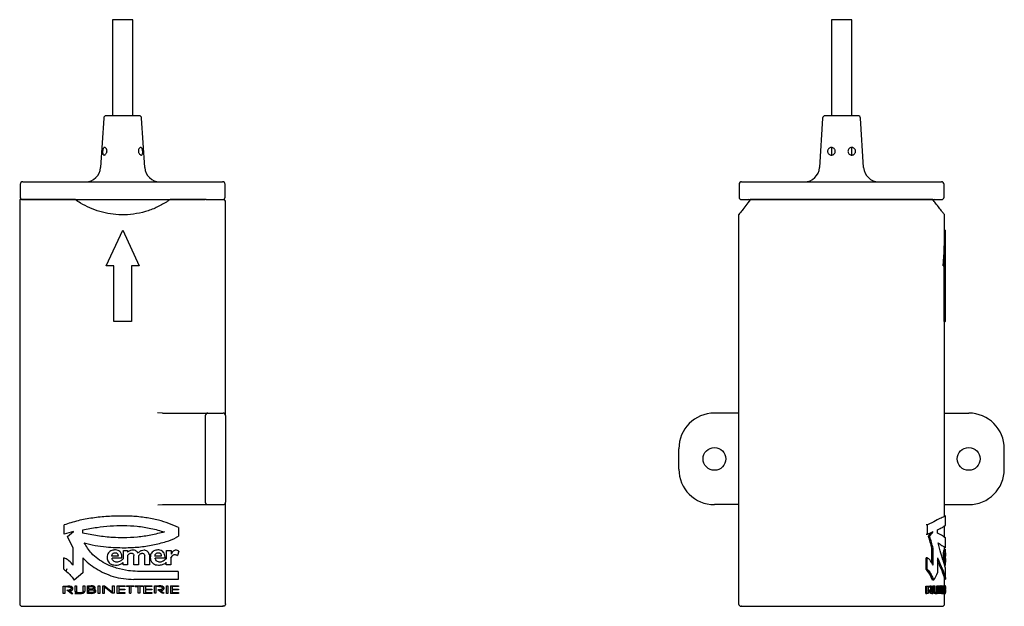
# Model space of a CAD drawing. Units: millimetres. Extents: x 104 to 200, y 7 to 204.
# Drawn here: x 138 to 177, y 7 to 30 of the extents above; entities that cross this region are included whole.
import ezdxf

# ---------------------------------------------------------------- set-up
doc = ezdxf.new("R2010")
doc.units = ezdxf.units.MM

msp = doc.modelspace()

# ---------------------------------------------------------------- linework, layer by layer
at = {"color": 7, "linetype": 'Continuous', "lineweight": 25}
for p, q in [((141.817, 30.257), (141.817, 26.481)), ((142.617, 30.257), (141.817, 30.257)), ((142.617, 26.481), (142.617, 30.257)), ((170.091, 30.257), (170.091, 26.481)), ((170.491, 30.257), (170.091, 30.257)), ((170.891, 30.257), (170.491, 30.257)), ((170.891, 26.481), (170.891, 30.257)), ((141.471, 26.387), (141.351, 24.444)), ((143.082, 24.444), (142.962, 26.387)), ((169.745, 26.387), (169.625, 24.444)), ((171.356, 24.444), (171.236, 26.387)), ((170.091, 25.231), (170.091, 24.931)), ((170.891, 24.931), (170.891, 25.231)), ((138.187, 23.781), (138.187, 23.281)), ((146.247, 23.281), (146.247, 23.781)), ((166.461, 23.781), (166.461, 23.281)), ((174.521, 23.281), (174.521, 23.781)), ((138.167, 23.181), (138.167, 7.281)), ((140.351, 23.181), (138.167, 23.181)), ((145.267, 23.181), (144.082, 23.181)), ((145.499, 23.181), (146.167, 23.181)), ((146.267, 14.681), (146.267, 23.081)), ((166.441, 22.586), (166.441, 14.981)), ((174.541, 21.981), (174.541, 22.584)), ((141.567, 20.581), (142.217, 21.981)), ((142.217, 21.981), (142.867, 20.581)), ((174.541, 21.981), (174.581, 21.981)), ((174.581, 18.381), (174.581, 21.981)), ((141.867, 20.581), (141.567, 20.581)), ((141.867, 18.381), (141.867, 20.581)), ((142.567, 20.581), (142.567, 18.381)), ((142.867, 20.581), (142.567, 20.581)), ((174.488, 20.581), (174.529, 20.581)), ((174.525, 18.381), (174.525, 20.581)), ((174.566, 20.581), (174.529, 20.581)), ((174.566, 18.381), (174.566, 20.581)), ((142.567, 18.381), (141.867, 18.381)), ((174.525, 18.381), (174.566, 18.381)), ((174.541, 14.981), (174.541, 18.381)), ((174.581, 18.381), (174.566, 18.381)), ((143.785, 14.781), (143.591, 14.791)), ((143.785, 14.781), (145.267, 14.781)), ((145.567, 14.781), (146.167, 14.781)), ((166.241, 14.781), (165.491, 14.781)), ((166.441, 14.981), (166.441, 10.981)), ((174.541, 10.981), (174.541, 14.981)), ((174.741, 14.781), (175.491, 14.781)), ((145.467, 13.381), (145.467, 12.581)), ((146.267, 13.381), (146.267, 12.581)), ((164.091, 12.581), (164.091, 13.381)), ((176.891, 12.581), (176.891, 13.381)), ((146.267, 7.281), (146.267, 11.281)), ((143.594, 11.172), (143.785, 11.181)), ((143.785, 11.181), (145.267, 11.181)), ((145.567, 11.181), (146.167, 11.181)), ((166.241, 11.181), (165.491, 11.181)), ((166.441, 10.981), (166.441, 7.281)), ((174.541, 10.733), (174.541, 10.981)), ((174.741, 11.181), (175.491, 11.181)), ((174.574, 10.735), (174.534, 10.735)), ((174.581, 10.361), (174.581, 10.733)), ((139.91, 10.019), (139.91, 10.383)), ((140.28, 10.125), (139.91, 10.019)), ((140.042, 9.933), (140.28, 10.125)), ((140.644, 10.065), (140.644, 10.184)), ((144.408, 10.284), (144.408, 9.946)), ((173.868, 10.383), (173.819, 10.383)), ((173.868, 10.019), (173.868, 10.383)), ((174.266, 10.065), (174.266, 10.184)), ((174.541, 9.875), (174.541, 10.362)), ((140.274, 9.463), (140.042, 9.933)), ((173.819, 10.019), (173.868, 10.019)), ((173.907, 9.933), (173.955, 9.933)), ((174.581, 9.486), (174.581, 9.874)), ((140.274, 8.802), (140.274, 9.463)), ((142.248, 9.06), (142.248, 9.381)), ((142.248, 9.381), (142.41, 9.381)), ((142.41, 9.381), (142.41, 9.311)), ((143.941, 9.061), (143.941, 9.378)), ((143.941, 9.378), (144.12, 9.377)), ((144.12, 9.377), (144.12, 9.232)), ((144.421, 9.348), (144.368, 9.179)), ((174.044, 8.879), (174.044, 9.463)), ((174.044, 9.463), (174.09, 9.463)), ((174.09, 8.802), (174.09, 9.463)), ((174.595, 9.397), (174.529, 9.397)), ((174.541, 9.397), (174.541, 9.485)), ((174.58, 9.483), (174.541, 9.483)), ((174.58, 9.12), (174.58, 9.381)), ((139.903, 8.644), (139.903, 9.087)), ((140.644, 9.093), (140.644, 8.504)), ((142.036, 9.159), (141.795, 9.159)), ((142.189, 9.07), (141.798, 9.07)), ((142.238, 8.818), (142.238, 8.911)), ((142.413, 9.182), (142.413, 8.818)), ((142.661, 8.818), (142.661, 9.179)), ((142.837, 9.166), (142.837, 8.818)), ((143.088, 8.818), (143.088, 9.176)), ((143.267, 9.222), (143.267, 8.818)), ((143.73, 9.16), (143.488, 9.159)), ((143.882, 9.071), (143.492, 9.07)), ((143.931, 8.818), (143.931, 8.912)), ((144.117, 9.07), (144.117, 8.818)), ((173.815, 8.644), (173.815, 9.087)), ((173.863, 9.087), (173.815, 9.087)), ((173.863, 8.644), (173.863, 9.087)), ((174.266, 9.093), (174.266, 8.504)), ((174.494, 9.093), (174.535, 9.093)), ((174.577, 9.159), (174.559, 9.159)), ((174.581, 9.07), (174.559, 9.07)), ((174.58, 9.06), (174.58, 9.07)), ((174.581, 8.893), (174.581, 9.033)), ((174.581, 8.818), (174.581, 8.911)), ((142.413, 8.818), (142.238, 8.818)), ((142.837, 8.818), (142.661, 8.818)), ((143.267, 8.818), (143.088, 8.818)), ((144.117, 8.818), (143.931, 8.818)), ((144.401, 8.557), (144.401, 8.24)), ((173.815, 8.644), (173.863, 8.644)), ((174.581, 8.276), (174.581, 8.631)), ((140.644, 8.504), (140.313, 8.207)), ((144.401, 8.24), (142.661, 8.24)), ((174.111, 8.207), (174.065, 8.207)), ((174.541, 7.991), (174.541, 8.285)), ((174.556, 8.24), (174.541, 8.24)), ((139.881, 7.681), (139.881, 7.978)), ((139.881, 7.978), (140.064, 7.978)), ((140.061, 7.947), (139.944, 7.946)), ((139.944, 7.946), (139.944, 7.681)), ((140.02, 7.822), (140.1, 7.822)), ((140.188, 7.681), (140.02, 7.822)), ((140.125, 7.795), (140.263, 7.681)), ((140.344, 7.99), (140.404, 7.99)), ((140.344, 7.767), (140.344, 7.99)), ((140.404, 7.99), (140.404, 7.777)), ((140.668, 7.789), (140.668, 7.99)), ((140.668, 7.99), (140.728, 7.99)), ((140.728, 7.99), (140.728, 7.779)), ((140.828, 7.991), (140.98, 7.991)), ((140.828, 7.691), (140.828, 7.991)), ((140.886, 7.959), (140.991, 7.959)), ((140.886, 7.859), (140.886, 7.959)), ((140.994, 7.859), (140.886, 7.859)), ((140.886, 7.829), (141.01, 7.829)), ((140.886, 7.725), (140.886, 7.829)), ((141.259, 7.691), (141.259, 7.99)), ((141.259, 7.99), (141.312, 7.99)), ((141.312, 7.99), (141.312, 7.691)), ((141.43, 7.691), (141.43, 7.991)), ((141.43, 7.991), (141.5, 7.991)), ((141.801, 7.692), (141.489, 7.947)), ((141.489, 7.947), (141.489, 7.691)), ((141.5, 7.991), (141.818, 7.732)), ((141.818, 7.732), (141.818, 7.989)), ((141.818, 7.989), (141.878, 7.989)), ((141.878, 7.989), (141.878, 7.692)), ((141.997, 7.691), (141.997, 7.991)), ((141.997, 7.991), (142.308, 7.991)), ((142.307, 7.824), (142.06, 7.824)), ((142.06, 7.824), (142.06, 7.723)), ((142.308, 7.958), (142.061, 7.958)), ((142.061, 7.958), (142.061, 7.857)), ((142.061, 7.857), (142.307, 7.857)), ((142.307, 7.857), (142.307, 7.824)), ((142.308, 7.991), (142.308, 7.958)), ((142.363, 7.958), (142.363, 7.991)), ((142.363, 7.991), (142.662, 7.991)), ((142.483, 7.958), (142.363, 7.958)), ((142.483, 7.692), (142.483, 7.958)), ((142.662, 7.958), (142.544, 7.958)), ((142.544, 7.958), (142.544, 7.692)), ((142.662, 7.991), (142.662, 7.958)), ((142.708, 7.991), (143.007, 7.991)), ((142.708, 7.991), (142.708, 7.958)), ((142.708, 7.958), (142.828, 7.958)), ((142.828, 7.692), (142.828, 7.958)), ((143.007, 7.958), (142.889, 7.958)), ((142.889, 7.958), (142.889, 7.692)), ((143.007, 7.991), (143.007, 7.958)), ((143.053, 7.691), (143.053, 7.991)), ((143.053, 7.991), (143.364, 7.991)), ((143.364, 7.824), (143.116, 7.824)), ((143.116, 7.824), (143.116, 7.723)), ((143.364, 7.958), (143.117, 7.958)), ((143.117, 7.958), (143.117, 7.857)), ((143.117, 7.857), (143.364, 7.857)), ((143.364, 7.991), (143.364, 7.958)), ((143.364, 7.857), (143.364, 7.824)), ((143.464, 7.989), (143.645, 7.989)), ((143.464, 7.693), (143.464, 7.989)), ((143.644, 7.958), (143.527, 7.957)), ((143.527, 7.957), (143.527, 7.693)), ((143.771, 7.694), (143.603, 7.834)), ((143.708, 7.808), (143.843, 7.694)), ((143.939, 7.691), (143.939, 7.99)), ((143.939, 7.99), (143.991, 7.99)), ((143.991, 7.99), (143.991, 7.691)), ((144.096, 7.991), (144.096, 7.691)), ((144.096, 7.991), (144.407, 7.991)), ((144.407, 7.824), (144.159, 7.824)), ((144.159, 7.824), (144.159, 7.723)), ((144.407, 7.958), (144.16, 7.958)), ((144.16, 7.958), (144.16, 7.857)), ((144.16, 7.857), (144.407, 7.857)), ((144.407, 7.991), (144.407, 7.958)), ((144.407, 7.857), (144.407, 7.824)), ((173.799, 7.681), (173.799, 7.978)), ((173.799, 7.978), (173.848, 7.978)), ((173.848, 7.681), (173.848, 7.978)), ((173.848, 7.978), (173.968, 7.978)), ((173.891, 7.946), (173.891, 7.681)), ((173.996, 7.681), (173.893, 7.822)), ((173.893, 7.822), (173.941, 7.822)), ((173.941, 7.822), (173.99, 7.822)), ((174.006, 7.795), (174.012, 7.795)), ((174.082, 7.906), (174.082, 7.99)), ((174.082, 7.99), (174.127, 7.99)), ((174.082, 7.767), (174.082, 7.859)), ((174.082, 7.767), (174.127, 7.767)), ((174.127, 7.99), (174.157, 7.99)), ((174.127, 7.767), (174.127, 7.99)), ((174.157, 7.99), (174.157, 7.777)), ((174.233, 7.789), (174.233, 7.99)), ((174.233, 7.99), (174.276, 7.99)), ((174.233, 7.789), (174.276, 7.789)), ((174.276, 7.789), (174.276, 7.99)), ((174.276, 7.99), (174.3, 7.99)), ((174.295, 7.99), (174.295, 7.991)), ((174.295, 7.991), (174.338, 7.991)), ((174.3, 7.99), (174.3, 7.779)), ((174.338, 7.691), (174.338, 7.991)), ((174.338, 7.991), (174.389, 7.991)), ((174.358, 7.959), (174.393, 7.959)), ((174.358, 7.859), (174.358, 7.959)), ((174.394, 7.859), (174.358, 7.859)), ((174.358, 7.829), (174.399, 7.829)), ((174.358, 7.725), (174.358, 7.829)), ((174.426, 7.99), (174.467, 7.99)), ((174.463, 7.99), (174.463, 7.991)), ((174.463, 7.991), (174.504, 7.991)), ((174.467, 7.691), (174.467, 7.99)), ((174.467, 7.99), (174.479, 7.99)), ((174.479, 7.99), (174.479, 7.691)), ((174.504, 7.691), (174.504, 7.991)), ((174.504, 7.991), (174.517, 7.991)), ((174.515, 7.947), (174.515, 7.691)), ((174.521, 7.975), (174.521, 7.989)), ((174.521, 7.989), (174.561, 7.989)), ((174.535, 7.989), (174.535, 7.991)), ((174.575, 7.991), (174.535, 7.991)), ((174.561, 7.732), (174.561, 7.989)), ((174.561, 7.989), (174.567, 7.989)), ((174.567, 7.989), (174.567, 7.692)), ((174.575, 7.691), (174.575, 7.991)), ((174.575, 7.991), (174.581, 7.991)), ((174.581, 7.958), (174.578, 7.958)), ((174.578, 7.958), (174.578, 7.857)), ((174.578, 7.857), (174.581, 7.857)), ((174.581, 7.824), (174.578, 7.824)), ((174.578, 7.824), (174.578, 7.723)), ((174.581, 7.958), (174.581, 7.991)), ((174.581, 7.824), (174.581, 7.857)), ((139.944, 7.681), (139.881, 7.681)), ((140.188, 7.681), (140.263, 7.681)), ((140.333, 7.681), (140.536, 7.681)), ((140.998, 7.691), (140.828, 7.691)), ((141.013, 7.725), (140.886, 7.725)), ((141.312, 7.691), (141.259, 7.691)), ((141.489, 7.691), (141.43, 7.691)), ((141.878, 7.692), (141.801, 7.692)), ((142.308, 7.691), (141.997, 7.691)), ((142.06, 7.723), (142.308, 7.723)), ((142.308, 7.723), (142.308, 7.691)), ((142.483, 7.692), (142.544, 7.692)), ((142.889, 7.692), (142.828, 7.692)), ((143.364, 7.691), (143.053, 7.691)), ((143.116, 7.723), (143.364, 7.723)), ((143.364, 7.723), (143.364, 7.691)), ((143.527, 7.693), (143.464, 7.693)), ((143.843, 7.694), (143.771, 7.694)), ((143.991, 7.691), (143.939, 7.691)), ((144.407, 7.691), (144.096, 7.691)), ((144.159, 7.723), (144.407, 7.723)), ((144.407, 7.723), (144.407, 7.691)), ((173.799, 7.681), (173.848, 7.681)), ((173.891, 7.681), (173.848, 7.681)), ((174.042, 7.681), (173.996, 7.681)), ((174.042, 7.681), (174.084, 7.681)), ((174.167, 7.681), (174.211, 7.681)), ((174.338, 7.691), (174.295, 7.691)), ((174.395, 7.691), (174.338, 7.691)), ((174.4, 7.725), (174.358, 7.725)), ((174.426, 7.691), (174.467, 7.691)), ((174.463, 7.691), (174.463, 7.691)), ((174.463, 7.691), (174.504, 7.691)), ((174.479, 7.691), (174.467, 7.691)), ((174.515, 7.691), (174.504, 7.691)), ((174.519, 7.692), (174.559, 7.692)), ((174.535, 7.691), (174.535, 7.692)), ((174.535, 7.691), (174.575, 7.691)), ((174.541, 7.281), (174.541, 7.691)), ((174.567, 7.692), (174.559, 7.692)), ((174.581, 7.691), (174.575, 7.691)), ((174.578, 7.723), (174.581, 7.723)), ((174.581, 7.691), (174.581, 7.723)), ((145.499, 7.181), (146.167, 7.181)), ((146.167, 7.181), (146.167, 7.208))]:
    msp.add_line(p, q, dxfattribs=at)
at = {"color": 7, "linetype": 'Continuous', "lineweight": 25, "flags": 128}
for points in [[(174.085, 23.181), (173.798, 23.181), (173.449, 23.181), (173.045, 23.181), (172.594, 23.181), (172.103, 23.181), (171.583, 23.181), (171.042, 23.181), (170.491, 23.181), (169.939, 23.181), (169.399, 23.181), (168.878, 23.181), (168.387, 23.181), (167.936, 23.181), (167.532, 23.181), (167.183, 23.181), (166.896, 23.181)], [(146.267, 7.281), (146.265, 7.262), (146.261, 7.247)]]:
    msp.add_lwpolyline(points, dxfattribs=at)
at = {"color": 7, "linetype": 'Continuous', "lineweight": 25}
for centre in [(165.491, 12.981), (175.491, 12.981)]:
    msp.add_circle(centre, 0.45, dxfattribs=at)
for centre, radius, start, end in [((141.571, 26.381), 0.1, 90, 176.4785), ((142.863, 26.381), 0.1, 3.5215, 90), ((169.845, 26.381), 0.1, 90, 176.4785), ((171.137, 26.381), 0.1, 3.5215, 90), ((140.752, 24.481), 0.6, 270, 356.4785), ((143.681, 24.481), 0.6, 183.5215, 270), ((169.026, 24.481), 0.6, 270, 356.4785), ((171.955, 24.481), 0.6, 183.5215, 270), ((138.287, 23.781), 0.1, 90, 180), ((146.147, 23.781), 0.1, 0, 90), ((166.561, 23.781), 0.1, 90, 180), ((174.421, 23.781), 0.1, 0, 90), ((138.287, 23.281), 0.1, 180, 270), ((146.147, 23.281), 0.1, 270, 0), ((166.561, 23.281), 0.1, 180, 270), ((174.421, 23.281), 0.1, 270, 0), ((146.167, 23.081), 0.1, 0, 90), ((166.841, 23.131), 0.05, 0, 90), ((174.141, 23.131), 0.05, 90, 180), ((145.567, 14.681), 0.1, 90, 180), ((146.167, 14.681), 0.1, 0, 90), ((165.491, 13.381), 1.4, 90, 180), ((175.491, 13.381), 1.4, 360, 90), ((165.491, 12.581), 1.4, 180, 270), ((175.491, 12.581), 1.4, 270, 0), ((145.567, 11.281), 0.1, 180, 270), ((146.167, 11.281), 0.1, 270, 0), ((138.267, 7.281), 0.1, 180, 270), ((166.541, 7.281), 0.1, 180, 270), ((174.441, 7.281), 0.1, 270, 0)]:
    msp.add_arc(centre, radius, start, end, dxfattribs=at)
for centre, major_axis, ratio, start_param, end_param in [((170.491, 21.981), (0, 8.723), 0.464286, 4.551198, 4.712389), ((170.491, 21.981), (0, 8.809), 0.464286, 4.552788, 4.712389), ((170.491, 10.678), (4.09, 0), 0.28556, 5.683922, 5.789985), ((170.491, 11.684), (4.05, 0), 0.805206, 5.716382, 5.772181), ((170.491, 11.684), (4.09, 0), 0.805206, 5.722594, 5.789985), ((170.491, 5.522), (0, 8.215), 0.492973, 5.21279, 5.279193), ((170.491, 5.522), (0, 8.297), 0.492973, 5.20745, 5.27298), ((170.491, 9.916), (4.09, 0), 0.897823, 5.799123, 5.888521), ((170.491, 7.958), (4.09, 0), 0.005155, 5.694131, 5.727983), ((170.491, 5.977), (4.09, 0), 0.840286, 0.518947, 0.566868), ((170.491, 6.065), (4.09, 0), 0.827286, 0.497981, 0.536749), ((170.491, 7.35), (4.09, 0), 0.819854, 0.101912, 0.178899), ((170.491, 7.406), (4.09, 0), 0.816751, 0.097686, 0.176092), ((170.491, 7.35), (4.05, 0), 0.819854, 0.102922, 0.11178)]:
    msp.add_ellipse(centre, major_axis=major_axis, ratio=ratio, start_param=start_param, end_param=end_param, dxfattribs=at)
for points, knots in [([(142.217, 26.481), (142.135, 26.481), (142.01, 26.481), (141.859, 26.481), (141.757, 26.481), (141.673, 26.481), (141.593, 26.481), (141.579, 26.481), (141.571, 26.481)], [0, 0, 0, 0, 0.239443, 0.369774, 0.5, 0.630332, 0.760557, 1, 1, 1, 1]), ([(142.863, 26.481), (142.854, 26.481), (142.841, 26.481), (142.76, 26.481), (142.677, 26.481), (142.574, 26.481), (142.423, 26.481), (142.298, 26.481), (142.217, 26.481)], [0, 0, 0, 0, 0.239443, 0.369774, 0.5, 0.630332, 0.760557, 1, 1, 1, 1]), ([(171.137, 26.481), (171.128, 26.481), (171.114, 26.481), (171.034, 26.481), (170.951, 26.481), (170.848, 26.481), (170.697, 26.481), (170.491, 26.481), (170.284, 26.481), (170.133, 26.481), (170.031, 26.481), (169.947, 26.481), (169.867, 26.481), (169.853, 26.481), (169.845, 26.481)], [0, 0, 0, 0, 0.119721, 0.184887, 0.25, 0.315166, 0.380279, 0.5, 0.619721, 0.684887, 0.75, 0.815166, 0.880279, 1, 1, 1, 1]), ([(141.429, 25.081), (141.431, 25.098), (141.434, 25.13), (141.445, 25.174), (141.461, 25.208), (141.482, 25.229), (141.51, 25.234), (141.543, 25.221), (141.573, 25.19), (141.593, 25.15), (141.601, 25.113), (141.601, 25.076), (141.593, 25.037), (141.572, 24.995), (141.543, 24.959), (141.507, 24.933), (141.473, 24.928), (141.448, 24.947), (141.434, 24.983), (141.427, 25.029), (141.429, 25.064), (141.429, 25.081)], [0, 0, 0, 0, 0.048522, 0.097, 0.146603, 0.198819, 0.255288, 0.317513, 0.384389, 0.43223, 0.47191, 0.498996, 0.542544, 0.585817, 0.647964, 0.710999, 0.78049, 0.844382, 0.899062, 0.948125, 1, 1, 1, 1]), ([(142.833, 25.081), (142.833, 25.095), (142.833, 25.122), (142.845, 25.162), (142.866, 25.197), (142.895, 25.223), (142.928, 25.235), (142.958, 25.225), (142.981, 25.193), (142.996, 25.148), (143.002, 25.109), (143.005, 25.071), (143.006, 25.033), (143.001, 24.99), (142.99, 24.957), (142.973, 24.936), (142.949, 24.929), (142.919, 24.938), (142.883, 24.966), (142.853, 25.008), (142.837, 25.05), (142.834, 25.073), (142.833, 25.081)], [0, 0, 0, 0, 0.039774, 0.079424, 0.131965, 0.185428, 0.249818, 0.316578, 0.377933, 0.432737, 0.483442, 0.498682, 0.545808, 0.592943, 0.639997, 0.688285, 0.740057, 0.797956, 0.863474, 0.932937, 0.975394, 1, 1, 1, 1]), ([(169.941, 25.081), (169.942, 25.095), (169.944, 25.122), (169.962, 25.162), (169.991, 25.197), (170.034, 25.223), (170.087, 25.235), (170.146, 25.225), (170.195, 25.193), (170.228, 25.148), (170.239, 25.109), (170.241, 25.071), (170.235, 25.033), (170.213, 24.99), (170.179, 24.957), (170.136, 24.936), (170.088, 24.929), (170.037, 24.938), (169.989, 24.966), (169.956, 25.008), (169.942, 25.05), (169.941, 25.073), (169.941, 25.081)], [0, 0, 0, 0, 0.039774, 0.079424, 0.131965, 0.185428, 0.249818, 0.316578, 0.377933, 0.432737, 0.483442, 0.498682, 0.545808, 0.592943, 0.639997, 0.688285, 0.740057, 0.797956, 0.863474, 0.932937, 0.975394, 1, 1, 1, 1]), ([(170.741, 25.081), (170.742, 25.098), (170.745, 25.13), (170.77, 25.174), (170.805, 25.208), (170.85, 25.229), (170.902, 25.234), (170.955, 25.221), (170.998, 25.19), (171.026, 25.15), (171.039, 25.113), (171.042, 25.076), (171.036, 25.037), (171.016, 24.995), (170.982, 24.959), (170.932, 24.933), (170.874, 24.928), (170.816, 24.947), (170.773, 24.983), (170.746, 25.029), (170.742, 25.064), (170.741, 25.081)], [0, 0, 0, 0, 0.048522, 0.097, 0.146603, 0.198819, 0.255288, 0.317513, 0.384389, 0.43223, 0.47191, 0.498996, 0.542544, 0.585817, 0.647964, 0.710999, 0.78049, 0.844382, 0.899062, 0.948125, 1, 1, 1, 1]), ([(138.287, 23.881), (138.299, 23.881), (138.326, 23.881), (138.544, 23.881), (138.907, 23.881), (139.418, 23.881), (139.944, 23.881), (140.406, 23.881), (140.878, 23.881), (141.483, 23.881), (141.977, 23.881), (142.217, 23.881)], [0, 0, 0, 0, 0.116497, 0.239972, 0.36858, 0.499917, 0.631255, 0.695633, 0.760028, 0.883503, 1, 1, 1, 1]), ([(142.217, 23.881), (142.456, 23.881), (142.95, 23.881), (143.683, 23.881), (144.387, 23.881), (145.015, 23.881), (145.442, 23.881), (145.712, 23.881), (145.926, 23.881), (146.108, 23.881), (146.134, 23.881), (146.147, 23.881)], [0, 0, 0, 0, 0.1164968, 0.2399717, 0.3685799, 0.4999174, 0.6312549, 0.6956331, 0.7600283, 0.8835032, 1, 1, 1, 1]), ([(166.561, 23.881), (166.573, 23.881), (166.6, 23.881), (166.818, 23.881), (167.181, 23.881), (167.692, 23.881), (168.217, 23.881), (168.68, 23.881), (169.152, 23.881), (169.757, 23.881), (170.491, 23.881), (171.224, 23.881), (171.957, 23.881), (172.661, 23.881), (173.289, 23.881), (173.716, 23.881), (173.986, 23.881), (174.2, 23.881), (174.382, 23.881), (174.408, 23.881), (174.421, 23.881)], [0, 0, 0, 0, 0.058248, 0.119986, 0.18429, 0.249959, 0.315627, 0.347817, 0.380014, 0.441752, 0.5, 0.558248, 0.619986, 0.68429, 0.749959, 0.815627, 0.847817, 0.880014, 0.941752, 1, 1, 1, 1]), ([(138.287, 23.181), (138.299, 23.181), (138.326, 23.181), (138.544, 23.181), (138.907, 23.181), (139.418, 23.181), (139.944, 23.181), (140.406, 23.181), (140.878, 23.181), (141.483, 23.181), (141.977, 23.181), (142.217, 23.181)], [0, 0, 0, 0, 0.116497, 0.239972, 0.36858, 0.499917, 0.631255, 0.695633, 0.760028, 0.883503, 1, 1, 1, 1]), ([(143.934, 23.081), (143.805, 23.007), (143.548, 22.857), (143.113, 22.698), (142.65, 22.599), (142.184, 22.57), (141.735, 22.608), (141.314, 22.701), (140.919, 22.847), (140.599, 23.012), (140.42, 23.134), (140.351, 23.181)], [0, 0, 0, 0, 0.121461, 0.24282, 0.365024, 0.487167, 0.598297, 0.709472, 0.820399, 0.931398, 1, 1, 1, 1]), ([(142.217, 23.181), (142.456, 23.181), (142.95, 23.181), (143.683, 23.181), (144.385, 23.181), (145.005, 23.181), (145.315, 23.181), (145.464, 23.181)], [0, 0, 0, 0, 0.187781, 0.386811, 0.594114, 0.805817, 1, 1, 1, 1]), ([(144.082, 23.181), (144.081, 23.18), (144.077, 23.177), (144.046, 23.156), (143.998, 23.123), (143.954, 23.094), (143.934, 23.081)], [0, 0, 0, 0, 0.138832, 0.351355, 0.717309, 1, 1, 1, 1]), ([(145.499, 23.181), (145.477, 23.181), (145.433, 23.181), (145.37, 23.181), (145.313, 23.181), (145.283, 23.181), (145.267, 23.181)], [0, 0, 0, 0, 0.250313, 0.500005, 0.749893, 1, 1, 1, 1]), ([(166.896, 23.181), (166.835, 23.099), (166.712, 22.931), (166.569, 22.745), (166.475, 22.624), (166.435, 22.574), (166.443, 22.584), (166.444, 22.586)], [0, 0, 0, 0, 0.236663, 0.479067, 0.716051, 0.961592, 1, 1, 1, 1]), ([(166.561, 23.181), (166.573, 23.181), (166.6, 23.181), (166.818, 23.181), (167.181, 23.181), (167.692, 23.181), (168.217, 23.181), (168.68, 23.181), (169.152, 23.181), (169.757, 23.181), (170.491, 23.181), (171.224, 23.181), (171.957, 23.181), (172.661, 23.181), (173.289, 23.181), (173.716, 23.181), (173.986, 23.181), (174.2, 23.181), (174.382, 23.181), (174.408, 23.181), (174.421, 23.181)], [0, 0, 0, 0, 0.058248, 0.119986, 0.18429, 0.249959, 0.315627, 0.347817, 0.380014, 0.441752, 0.5, 0.558248, 0.619986, 0.68429, 0.749959, 0.815627, 0.847817, 0.880014, 0.941752, 1, 1, 1, 1]), ([(174.538, 22.584), (174.539, 22.583), (174.547, 22.573), (174.516, 22.612), (174.448, 22.699), (174.334, 22.847), (174.209, 23.011), (174.119, 23.134), (174.085, 23.181)], [0, 0, 0, 0, 0.022618, 0.231397, 0.44631, 0.655467, 0.86926, 1, 1, 1, 1]), ([(145.267, 14.781), (145.304, 14.781), (145.363, 14.781), (145.432, 14.781), (145.48, 14.781), (145.519, 14.781), (145.556, 14.781), (145.563, 14.781), (145.567, 14.781)], [0, 0, 0, 0, 0.239443, 0.369607, 0.5, 0.630164, 0.760557, 1, 1, 1, 1]), ([(166.441, 14.781), (166.429, 14.781), (166.402, 14.781), (166.336, 14.781), (166.278, 14.781), (166.241, 14.781)], [0, 0, 0, 0, 0.207463, 0.486887, 1, 1, 1, 1]), ([(174.541, 14.781), (174.552, 14.781), (174.579, 14.781), (174.645, 14.781), (174.703, 14.781), (174.741, 14.781)], [0, 0, 0, 0, 0.207463, 0.486887, 1, 1, 1, 1]), ([(145.467, 14.681), (145.467, 14.664), (145.467, 14.637), (145.467, 14.475), (145.467, 14.307), (145.467, 14.099), (145.467, 13.796), (145.467, 13.545), (145.467, 13.381)], [0, 0, 0, 0, 0.239457, 0.368361, 0.5, 0.631639, 0.760543, 1, 1, 1, 1]), ([(146.267, 14.681), (146.267, 14.664), (146.267, 14.637), (146.267, 14.475), (146.267, 14.307), (146.267, 14.099), (146.267, 13.796), (146.267, 13.545), (146.267, 13.381)], [0, 0, 0, 0, 0.239457, 0.368361, 0.5, 0.631639, 0.760543, 1, 1, 1, 1]), ([(145.467, 12.581), (145.467, 12.418), (145.467, 12.166), (145.467, 11.863), (145.467, 11.655), (145.467, 11.487), (145.467, 11.325), (145.467, 11.299), (145.467, 11.281)], [0, 0, 0, 0, 0.239457, 0.368361, 0.5, 0.631639, 0.760543, 1, 1, 1, 1]), ([(146.267, 12.581), (146.267, 12.418), (146.267, 12.166), (146.267, 11.863), (146.267, 11.655), (146.267, 11.487), (146.267, 11.325), (146.267, 11.299), (146.267, 11.281)], [0, 0, 0, 0, 0.239457, 0.368361, 0.5, 0.631639, 0.760543, 1, 1, 1, 1]), ([(145.267, 11.181), (145.304, 11.181), (145.363, 11.181), (145.432, 11.181), (145.48, 11.181), (145.519, 11.181), (145.556, 11.181), (145.563, 11.181), (145.567, 11.181)], [0, 0, 0, 0, 0.239443, 0.369607, 0.5, 0.630164, 0.760557, 1, 1, 1, 1]), ([(166.441, 11.181), (166.429, 11.181), (166.402, 11.181), (166.336, 11.181), (166.278, 11.181), (166.241, 11.181)], [0, 0, 0, 0, 0.207463, 0.486887, 1, 1, 1, 1]), ([(174.541, 11.181), (174.552, 11.181), (174.579, 11.181), (174.645, 11.181), (174.703, 11.181), (174.741, 11.181)], [0, 0, 0, 0, 0.207463, 0.486887, 1, 1, 1, 1]), ([(142.232, 10.733), (142.029, 10.73), (141.625, 10.724), (141.029, 10.659), (140.443, 10.556), (140.091, 10.442), (139.91, 10.383)], [0, 0, 0, 0, 0.2427755, 0.4852995, 0.7344371, 1, 1, 1, 1]), ([(144.408, 10.284), (144.285, 10.339), (144.038, 10.45), (143.606, 10.578), (143.122, 10.675), (142.652, 10.726), (142.351, 10.731), (142.232, 10.733)], [0, 0, 0, 0, 0.194266, 0.392536, 0.61714, 0.847166, 1, 1, 1, 1]), ([(174.581, 10.733), (174.573, 10.73), (174.557, 10.724), (174.418, 10.659), (174.199, 10.556), (173.981, 10.442), (173.868, 10.383)], [0, 0, 0, 0, 0.2427755, 0.4852995, 0.7344371, 1, 1, 1, 1]), ([(140.644, 10.184), (140.831, 10.221), (141.178, 10.29), (141.722, 10.35), (142.074, 10.358), (142.251, 10.363)], [0, 0, 0, 0, 0.364784, 0.679091, 1, 1, 1, 1]), ([(143.859, 10.106), (143.681, 10.061), (143.341, 9.974), (142.794, 9.892), (142.429, 9.88), (142.245, 9.873)], [0, 0, 0, 0, 0.3488, 0.670359, 1, 1, 1, 1]), ([(142.251, 10.363), (142.43, 10.357), (142.797, 10.344), (143.342, 10.255), (143.685, 10.156), (143.859, 10.106)], [0, 0, 0, 0, 0.319864, 0.655384, 1, 1, 1, 1]), ([(174.266, 10.184), (174.335, 10.221), (174.462, 10.29), (174.564, 10.35), (174.575, 10.358), (174.58, 10.363)], [0, 0, 0, 0, 0.364784, 0.679091, 1, 1, 1, 1]), ([(142.245, 9.873), (142.107, 9.876), (141.765, 9.884), (141.22, 9.944), (140.838, 10.024), (140.644, 10.065)], [0, 0, 0, 0, 0.249652, 0.619498, 1, 1, 1, 1]), ([(142.284, 9.483), (142.474, 9.49), (142.855, 9.502), (143.41, 9.587), (143.899, 9.716), (144.235, 9.821), (144.378, 9.925), (144.408, 9.946)], [0, 0, 0, 0, 0.245908, 0.494921, 0.743962, 0.946433, 1, 1, 1, 1]), ([(174.581, 9.873), (174.577, 9.876), (174.569, 9.884), (174.476, 9.944), (174.337, 10.024), (174.266, 10.065)], [0, 0, 0, 0, 0.249652, 0.619498, 1, 1, 1, 1]), ([(140.704, 9.675), (140.844, 9.64), (141.124, 9.57), (141.654, 9.5), (142.046, 9.49), (142.284, 9.483)], [0, 0, 0, 0, 0.281294, 0.561838, 1, 1, 1, 1]), ([(142.442, 8.582), (142.286, 8.611), (141.969, 8.67), (141.46, 8.878), (141.001, 9.204), (140.792, 9.534), (140.704, 9.675)], [0, 0, 0, 0, 0.21997, 0.447963, 0.764888, 1, 1, 1, 1]), ([(142.189, 9.07), (142.189, 9.11), (142.189, 9.182), (142.155, 9.276), (142.102, 9.341), (142.027, 9.384), (141.922, 9.403), (141.81, 9.393), (141.715, 9.346), (141.655, 9.282), (141.618, 9.199), (141.606, 9.134), (141.606, 9.097), (141.606, 9.093)], [0, 0, 0, 0, 0.122893, 0.220175, 0.297997, 0.375932, 0.478882, 0.622492, 0.711475, 0.800746, 0.886208, 0.987752, 1, 1, 1, 1]), ([(142.628, 9.394), (142.593, 9.39), (142.521, 9.382), (142.448, 9.345), (142.415, 9.316), (142.41, 9.311)], [0, 0, 0, 0, 0.451588, 0.913365, 1, 1, 1, 1]), ([(142.82, 9.275), (142.806, 9.296), (142.778, 9.337), (142.715, 9.379), (142.662, 9.393), (142.632, 9.394), (142.628, 9.394)], [0, 0, 0, 0, 0.319446, 0.620214, 0.950292, 1, 1, 1, 1]), ([(143.065, 9.387), (143.03, 9.383), (142.958, 9.375), (142.873, 9.331), (142.834, 9.29), (142.82, 9.275)], [0, 0, 0, 0, 0.387735, 0.781356, 1, 1, 1, 1]), ([(143.267, 9.222), (143.257, 9.246), (143.238, 9.295), (143.185, 9.353), (143.123, 9.383), (143.081, 9.386), (143.065, 9.387)], [0, 0, 0, 0, 0.272619, 0.555667, 0.821339, 1, 1, 1, 1]), ([(143.882, 9.071), (143.882, 9.103), (143.883, 9.172), (143.855, 9.265), (143.801, 9.336), (143.727, 9.383), (143.619, 9.404), (143.505, 9.394), (143.407, 9.346), (143.347, 9.281), (143.308, 9.194), (143.303, 9.129), (143.3, 9.093)], [0, 0, 0, 0, 0.095256, 0.204778, 0.284647, 0.364555, 0.47502, 0.629672, 0.718462, 0.807578, 0.892068, 1, 1, 1, 1]), ([(144.421, 9.348), (144.393, 9.364), (144.349, 9.39), (144.28, 9.392), (144.223, 9.368), (144.164, 9.316), (144.136, 9.262), (144.12, 9.232)], [0, 0, 0, 0, 0.257017, 0.407418, 0.558147, 0.751717, 1, 1, 1, 1]), ([(174.29, 9.675), (174.341, 9.64), (174.442, 9.57), (174.555, 9.503), (174.568, 9.493), (174.575, 9.486)], [0, 0, 0, 0, 0.293465, 0.586147, 1, 1, 1, 1]), ([(174.574, 8.631), (174.575, 8.647), (174.579, 8.695), (174.52, 8.88), (174.404, 9.204), (174.324, 9.534), (174.29, 9.675)], [0, 0, 0, 0, 0.126446, 0.381775, 0.736698, 1, 1, 1, 1]), ([(174.494, 9.093), (174.495, 9.123), (174.495, 9.188), (174.501, 9.276), (174.509, 9.344), (174.519, 9.386), (174.526, 9.403), (174.529, 9.397), (174.529, 9.396)], [0, 0, 0, 0, 0.184894, 0.401468, 0.573872, 0.746209, 0.988997, 1, 1, 1, 1]), ([(174.581, 9.07), (174.581, 9.11), (174.581, 9.182), (174.58, 9.276), (174.579, 9.341), (174.577, 9.384), (174.571, 9.403), (174.561, 9.393), (174.55, 9.346), (174.542, 9.282), (174.537, 9.199), (174.535, 9.134), (174.535, 9.097), (174.535, 9.093)], [0, 0, 0, 0, 0.122893, 0.220175, 0.297997, 0.375932, 0.478882, 0.622492, 0.711475, 0.800746, 0.886208, 0.987752, 1, 1, 1, 1]), ([(140.274, 8.802), (140.218, 8.858), (140.12, 8.958), (139.994, 9.058), (139.922, 9.081), (139.903, 9.087)], [0, 0, 0, 0, 0.486192, 0.863815, 1, 1, 1, 1]), ([(140.644, 9.093), (140.723, 9.014), (140.883, 8.854), (141.271, 8.584), (141.73, 8.374), (142.247, 8.257), (142.522, 8.245), (142.661, 8.24)], [0, 0, 0, 0, 0.152405, 0.308607, 0.637878, 0.81616, 1, 1, 1, 1]), ([(141.606, 9.093), (141.61, 9.064), (141.616, 9.005), (141.657, 8.92), (141.725, 8.853), (141.822, 8.809), (141.895, 8.804), (141.937, 8.802)], [0, 0, 0, 0, 0.173269, 0.360554, 0.559313, 0.746208, 1, 1, 1, 1]), ([(141.795, 9.159), (141.796, 9.174), (141.798, 9.205), (141.817, 9.244), (141.845, 9.27), (141.88, 9.285), (141.906, 9.287), (141.921, 9.288)], [0, 0, 0, 0, 0.224001, 0.452202, 0.619558, 0.786788, 1, 1, 1, 1]), ([(142.248, 9.06), (142.215, 9.029), (142.156, 8.972), (142.059, 8.926), (141.978, 8.914), (141.914, 8.926), (141.86, 8.96), (141.82, 9.01), (141.805, 9.051), (141.798, 9.07)], [0, 0, 0, 0, 0.2391441, 0.4300858, 0.5603406, 0.6660148, 0.7720549, 0.8931723, 1, 1, 1, 1]), ([(141.921, 9.288), (141.939, 9.287), (141.968, 9.285), (142.002, 9.264), (142.022, 9.239), (142.037, 9.204), (142.036, 9.176), (142.036, 9.159)], [0, 0, 0, 0, 0.273706, 0.429798, 0.58599, 0.748442, 1, 1, 1, 1]), ([(141.937, 8.802), (141.978, 8.804), (142.066, 8.809), (142.171, 8.851), (142.222, 8.897), (142.238, 8.911)], [0, 0, 0, 0, 0.376025, 0.803675, 1, 1, 1, 1]), ([(142.413, 9.182), (142.423, 9.197), (142.444, 9.227), (142.488, 9.259), (142.537, 9.273), (142.58, 9.271), (142.615, 9.255), (142.643, 9.227), (142.657, 9.2), (142.661, 9.182), (142.661, 9.179)], [0, 0, 0, 0, 0.159838, 0.336994, 0.480284, 0.623905, 0.726052, 0.8281, 0.972655, 1, 1, 1, 1]), ([(142.837, 9.166), (142.852, 9.187), (142.879, 9.223), (142.928, 9.257), (142.975, 9.27), (143.015, 9.267), (143.047, 9.251), (143.071, 9.224), (143.084, 9.197), (143.087, 9.179), (143.088, 9.176)], [0, 0, 0, 0, 0.229314, 0.395009, 0.523981, 0.653534, 0.745849, 0.838077, 0.971201, 1, 1, 1, 1]), ([(143.3, 9.093), (143.303, 9.063), (143.309, 9.003), (143.353, 8.919), (143.42, 8.852), (143.517, 8.808), (143.589, 8.804), (143.63, 8.802)], [0, 0, 0, 0, 0.177628, 0.354328, 0.554352, 0.737716, 1, 1, 1, 1]), ([(143.488, 9.159), (143.489, 9.171), (143.49, 9.198), (143.505, 9.236), (143.532, 9.267), (143.571, 9.285), (143.598, 9.287), (143.614, 9.288)], [0, 0, 0, 0, 0.171823, 0.379392, 0.583744, 0.758084, 1, 1, 1, 1]), ([(143.941, 9.061), (143.901, 9.024), (143.836, 8.963), (143.731, 8.921), (143.653, 8.915), (143.59, 8.934), (143.537, 8.976), (143.506, 9.025), (143.495, 9.06), (143.492, 9.07)], [0, 0, 0, 0, 0.288746, 0.470743, 0.602033, 0.708007, 0.81432, 0.946961, 1, 1, 1, 1]), ([(143.614, 9.288), (143.631, 9.287), (143.658, 9.285), (143.693, 9.267), (143.714, 9.242), (143.728, 9.209), (143.731, 9.18), (143.73, 9.163), (143.73, 9.16)], [0, 0, 0, 0, 0.261755, 0.425661, 0.590229, 0.749994, 0.955108, 1, 1, 1, 1]), ([(143.63, 8.802), (143.68, 8.805), (143.781, 8.813), (143.883, 8.864), (143.926, 8.906), (143.931, 8.912)], [0, 0, 0, 0, 0.4560912, 0.9259687, 1, 1, 1, 1]), ([(144.117, 9.07), (144.13, 9.099), (144.15, 9.147), (144.196, 9.194), (144.239, 9.217), (144.287, 9.22), (144.331, 9.205), (144.357, 9.186), (144.368, 9.179)], [0, 0, 0, 0, 0.269734, 0.431423, 0.567266, 0.703279, 0.880923, 1, 1, 1, 1]), ([(174.09, 8.802), (174.059, 8.858), (174.004, 8.958), (173.925, 9.058), (173.876, 9.081), (173.863, 9.087)], [0, 0, 0, 0, 0.486192, 0.863815, 1, 1, 1, 1]), ([(174.266, 9.093), (174.298, 9.014), (174.361, 8.854), (174.48, 8.584), (174.564, 8.374), (174.589, 8.257), (174.567, 8.245), (174.556, 8.24)], [0, 0, 0, 0, 0.152405, 0.308607, 0.637878, 0.81616, 1, 1, 1, 1]), ([(174.533, 8.285), (174.535, 8.289), (174.545, 8.304), (174.509, 8.404), (174.444, 8.57), (174.357, 8.765), (174.292, 8.924), (174.266, 8.988)], [0, 0, 0, 0, 0.083763, 0.323426, 0.569938, 0.83003, 1, 1, 1, 1]), ([(174.502, 8.93), (174.502, 8.932), (174.499, 8.955), (174.496, 9.013), (174.495, 9.068), (174.494, 9.093)], [0, 0, 0, 0, 0.0334061, 0.5680174, 1, 1, 1, 1]), ([(174.535, 9.093), (174.535, 9.064), (174.536, 9.005), (174.542, 8.92), (174.551, 8.853), (174.562, 8.809), (174.568, 8.804), (174.571, 8.802)], [0, 0, 0, 0, 0.173269, 0.360554, 0.559313, 0.746208, 1, 1, 1, 1]), ([(174.559, 9.159), (174.559, 9.174), (174.559, 9.205), (174.561, 9.244), (174.564, 9.27), (174.567, 9.285), (174.569, 9.287), (174.57, 9.288)], [0, 0, 0, 0, 0.224001, 0.452202, 0.619558, 0.786788, 1, 1, 1, 1]), ([(174.58, 9.06), (174.581, 9.029), (174.581, 8.972), (174.578, 8.926), (174.574, 8.914), (174.57, 8.926), (174.565, 8.96), (174.561, 9.01), (174.56, 9.051), (174.559, 9.07)], [0, 0, 0, 0, 0.2391441, 0.4300858, 0.5603406, 0.6660148, 0.7720549, 0.8931723, 1, 1, 1, 1]), ([(174.57, 9.288), (174.571, 9.287), (174.573, 9.285), (174.575, 9.264), (174.576, 9.239), (174.577, 9.204), (174.577, 9.176), (174.577, 9.159)], [0, 0, 0, 0, 0.273706, 0.429798, 0.58599, 0.748442, 1, 1, 1, 1]), ([(139.903, 8.644), (139.959, 8.597), (140.06, 8.512), (140.197, 8.363), (140.274, 8.259), (140.313, 8.207)], [0, 0, 0, 0, 0.373591, 0.685314, 1, 1, 1, 1]), ([(140.025, 8.651), (140.025, 8.651), (140.004, 8.635), (139.994, 8.601), (139.996, 8.571), (139.996, 8.562)], [0, 0, 0, 0, 0.002528, 0.731085, 1, 1, 1, 1]), ([(140.025, 8.651), (140.025, 8.651), (140.004, 8.635), (139.994, 8.601), (139.996, 8.571), (139.996, 8.562)], [0, 0, 0, 0, 0.002528, 0.731085, 1, 1, 1, 1]), ([(144.401, 8.557), (144.204, 8.554), (143.807, 8.546), (143.255, 8.546), (142.796, 8.551), (142.56, 8.571), (142.442, 8.582)], [0, 0, 0, 0, 0.325936, 0.657521, 0.82795, 1, 1, 1, 1]), ([(174.065, 8.207), (174.032, 8.289), (173.964, 8.454), (173.865, 8.58), (173.815, 8.644)], [0, 0, 0, 0, 0.493074, 1, 1, 1, 1]), ([(173.863, 8.644), (173.9, 8.597), (173.968, 8.512), (174.048, 8.363), (174.09, 8.259), (174.111, 8.207)], [0, 0, 0, 0, 0.373591, 0.685314, 1, 1, 1, 1]), ([(174.571, 8.802), (174.573, 8.804), (174.579, 8.809), (174.581, 8.846), (174.581, 8.885), (174.581, 8.893)], [0, 0, 0, 0, 0.4111, 0.87864, 1, 1, 1, 1]), ([(140.061, 7.947), (140.079, 7.946), (140.115, 7.944), (140.156, 7.933), (140.182, 7.918), (140.192, 7.907), (140.198, 7.895), (140.198, 7.887), (140.199, 7.884)], [0, 0, 0, 0, 0.3431313, 0.6873364, 0.7836871, 0.8809127, 0.9462656, 1, 1, 1, 1]), ([(140.263, 7.885), (140.263, 7.891), (140.262, 7.903), (140.252, 7.921), (140.232, 7.941), (140.191, 7.961), (140.132, 7.974), (140.087, 7.977), (140.064, 7.978)], [0, 0, 0, 0, 0.066107, 0.132118, 0.226799, 0.404449, 0.698383, 1, 1, 1, 1]), ([(140.199, 7.884), (140.198, 7.879), (140.197, 7.869), (140.19, 7.855), (140.176, 7.84), (140.145, 7.826), (140.118, 7.824), (140.1, 7.822)], [0, 0, 0, 0, 0.10279, 0.205066, 0.347377, 0.554594, 1, 1, 1, 1]), ([(140.125, 7.795), (140.151, 7.796), (140.186, 7.796), (140.227, 7.815), (140.248, 7.834), (140.26, 7.858), (140.263, 7.875), (140.263, 7.884), (140.263, 7.885)], [0, 0, 0, 0, 0.427705, 0.58686, 0.747287, 0.865177, 0.982564, 1, 1, 1, 1]), ([(140.344, 7.767), (140.344, 7.762), (140.345, 7.752), (140.354, 7.734), (140.375, 7.713), (140.425, 7.687), (140.482, 7.681), (140.525, 7.681), (140.536, 7.681)], [0, 0, 0, 0, 0.055415, 0.123587, 0.236389, 0.436625, 0.850317, 1, 1, 1, 1]), ([(140.536, 7.706), (140.519, 7.707), (140.487, 7.707), (140.447, 7.719), (140.422, 7.737), (140.41, 7.753), (140.404, 7.767), (140.404, 7.774), (140.404, 7.777)], [0, 0, 0, 0, 0.323085, 0.589331, 0.760197, 0.870566, 0.947957, 1, 1, 1, 1]), ([(140.668, 7.789), (140.668, 7.785), (140.668, 7.775), (140.66, 7.757), (140.642, 7.737), (140.601, 7.712), (140.562, 7.708), (140.536, 7.706)], [0, 0, 0, 0, 0.0748619, 0.1683995, 0.3164856, 0.5284105, 1, 1, 1, 1]), ([(140.536, 7.681), (140.578, 7.684), (140.63, 7.687), (140.689, 7.716), (140.713, 7.736), (140.726, 7.758), (140.728, 7.771), (140.728, 7.778), (140.728, 7.779)], [0, 0, 0, 0, 0.540355, 0.672208, 0.84646, 0.915312, 0.984873, 1, 1, 1, 1]), ([(141.134, 7.909), (141.134, 7.916), (141.133, 7.928), (141.122, 7.947), (141.101, 7.965), (141.053, 7.986), (141.009, 7.989), (140.98, 7.991)], [0, 0, 0, 0, 0.094844, 0.189739, 0.311906, 0.529002, 1, 1, 1, 1]), ([(140.991, 7.959), (141.006, 7.957), (141.027, 7.955), (141.052, 7.943), (141.063, 7.933), (141.07, 7.92), (141.071, 7.908), (141.069, 7.896), (141.062, 7.884), (141.049, 7.872), (141.025, 7.863), (141.005, 7.861), (140.994, 7.859)], [0, 0, 0, 0, 0.231461, 0.314108, 0.39745, 0.453718, 0.509933, 0.568623, 0.624236, 0.706204, 0.828103, 1, 1, 1, 1]), ([(140.998, 7.691), (141.033, 7.694), (141.078, 7.698), (141.129, 7.723), (141.15, 7.74), (141.163, 7.76), (141.165, 7.773), (141.166, 7.78)], [0, 0, 0, 0, 0.516437, 0.663749, 0.812015, 0.906838, 1, 1, 1, 1]), ([(141.01, 7.829), (141.028, 7.827), (141.056, 7.824), (141.085, 7.811), (141.098, 7.798), (141.104, 7.786), (141.105, 7.774), (141.102, 7.762), (141.094, 7.751), (141.078, 7.738), (141.05, 7.728), (141.026, 7.726), (141.013, 7.725)], [0, 0, 0, 0, 0.239817, 0.359721, 0.414516, 0.469843, 0.519022, 0.567896, 0.616379, 0.691328, 0.829106, 1, 1, 1, 1]), ([(141.086, 7.853), (141.095, 7.858), (141.11, 7.865), (141.126, 7.881), (141.133, 7.894), (141.135, 7.904), (141.135, 7.908), (141.134, 7.909)], [0, 0, 0, 0, 0.39196, 0.634027, 0.83517, 0.958146, 1, 1, 1, 1]), ([(141.166, 7.78), (141.165, 7.786), (141.164, 7.8), (141.154, 7.818), (141.135, 7.836), (141.111, 7.847), (141.092, 7.852), (141.086, 7.853)], [0, 0, 0, 0, 0.165551, 0.330703, 0.507644, 0.833848, 1, 1, 1, 1]), ([(143.683, 7.835), (143.669, 7.835), (143.643, 7.834), (143.617, 7.834), (143.603, 7.834)], [0, 0, 0, 0, 0.49996, 1, 1, 1, 1]), ([(143.644, 7.958), (143.675, 7.956), (143.712, 7.955), (143.753, 7.938), (143.769, 7.928), (143.778, 7.915), (143.781, 7.904), (143.781, 7.899), (143.782, 7.897)], [0, 0, 0, 0, 0.566279, 0.693139, 0.820875, 0.89921, 0.97811, 1, 1, 1, 1]), ([(143.846, 7.899), (143.845, 7.905), (143.844, 7.917), (143.835, 7.935), (143.814, 7.955), (143.772, 7.974), (143.713, 7.986), (143.668, 7.988), (143.645, 7.989)], [0, 0, 0, 0, 0.070947, 0.141742, 0.241071, 0.427824, 0.710127, 1, 1, 1, 1]), ([(143.782, 7.897), (143.781, 7.892), (143.78, 7.882), (143.772, 7.868), (143.759, 7.854), (143.729, 7.839), (143.702, 7.836), (143.683, 7.835)], [0, 0, 0, 0, 0.1144, 0.22833, 0.354288, 0.550072, 1, 1, 1, 1]), ([(143.708, 7.808), (143.731, 7.808), (143.765, 7.809), (143.807, 7.826), (143.83, 7.845), (143.843, 7.871), (143.846, 7.888), (143.846, 7.898), (143.846, 7.899)], [0, 0, 0, 0, 0.37312, 0.550861, 0.730271, 0.855356, 0.97982, 1, 1, 1, 1]), ([(174.002, 7.884), (174.002, 7.888), (174.001, 7.896), (173.998, 7.908), (173.99, 7.921), (173.974, 7.935), (173.954, 7.943), (173.939, 7.944), (173.934, 7.945)], [0, 0, 0, 0, 0.074753, 0.149379, 0.258013, 0.460379, 0.818647, 1, 1, 1, 1]), ([(173.943, 7.822), (173.954, 7.824), (173.969, 7.825), (173.986, 7.838), (173.995, 7.85), (174, 7.865), (174.002, 7.877), (174.002, 7.883), (174.002, 7.884)], [0, 0, 0, 0, 0.4405908, 0.5983528, 0.7571831, 0.8738379, 0.9746344, 1, 1, 1, 1]), ([(173.966, 7.947), (173.977, 7.946), (174, 7.944), (174.024, 7.933), (174.039, 7.918), (174.045, 7.907), (174.048, 7.895), (174.048, 7.887), (174.048, 7.884)], [0, 0, 0, 0, 0.3431313, 0.6873364, 0.7836871, 0.8809127, 0.9462656, 1, 1, 1, 1]), ([(174.084, 7.885), (174.084, 7.891), (174.083, 7.903), (174.078, 7.921), (174.067, 7.941), (174.044, 7.961), (174.01, 7.974), (173.982, 7.977), (173.968, 7.978)], [0, 0, 0, 0, 0.066107, 0.132118, 0.226799, 0.404449, 0.698383, 1, 1, 1, 1]), ([(174.048, 7.884), (174.048, 7.879), (174.047, 7.869), (174.043, 7.855), (174.035, 7.84), (174.017, 7.826), (174.001, 7.824), (173.99, 7.822)], [0, 0, 0, 0, 0.10279, 0.205066, 0.347377, 0.554594, 1, 1, 1, 1]), ([(174.005, 7.795), (174.02, 7.796), (174.041, 7.796), (174.064, 7.815), (174.076, 7.834), (174.082, 7.858), (174.084, 7.875), (174.084, 7.884), (174.084, 7.885)], [0, 0, 0, 0, 0.427705, 0.58686, 0.747287, 0.865177, 0.982564, 1, 1, 1, 1]), ([(174.167, 7.682), (174.159, 7.682), (174.14, 7.682), (174.116, 7.693), (174.097, 7.715), (174.087, 7.732), (174.082, 7.752), (174.082, 7.762), (174.082, 7.767)], [0, 0, 0, 0, 0.245513, 0.585168, 0.711598, 0.869976, 0.93564, 1, 1, 1, 1]), ([(174.127, 7.767), (174.127, 7.762), (174.127, 7.752), (174.132, 7.734), (174.143, 7.713), (174.167, 7.687), (174.195, 7.681), (174.214, 7.681), (174.219, 7.681)], [0, 0, 0, 0, 0.055415, 0.123587, 0.236389, 0.436625, 0.850317, 1, 1, 1, 1]), ([(174.219, 7.706), (174.211, 7.707), (174.197, 7.707), (174.178, 7.719), (174.166, 7.737), (174.16, 7.753), (174.157, 7.767), (174.157, 7.774), (174.157, 7.777)], [0, 0, 0, 0, 0.323085, 0.589331, 0.760197, 0.870566, 0.947957, 1, 1, 1, 1]), ([(174.175, 7.706), (174.188, 7.709), (174.204, 7.712), (174.221, 7.736), (174.229, 7.754), (174.232, 7.772), (174.233, 7.783), (174.233, 7.788), (174.233, 7.789)], [0, 0, 0, 0, 0.4957156, 0.6418502, 0.8239498, 0.9089257, 0.9810058, 1, 1, 1, 1]), ([(174.276, 7.789), (174.276, 7.785), (174.276, 7.775), (174.273, 7.757), (174.265, 7.737), (174.248, 7.712), (174.231, 7.708), (174.219, 7.706)], [0, 0, 0, 0, 0.0748619, 0.1683995, 0.3164856, 0.5284105, 1, 1, 1, 1]), ([(174.219, 7.681), (174.238, 7.684), (174.261, 7.687), (174.285, 7.716), (174.294, 7.736), (174.299, 7.758), (174.3, 7.771), (174.3, 7.778), (174.3, 7.779)], [0, 0, 0, 0, 0.540355, 0.672208, 0.84646, 0.915312, 0.984873, 1, 1, 1, 1]), ([(174.352, 7.859), (174.356, 7.861), (174.362, 7.863), (174.37, 7.875), (174.373, 7.886), (174.375, 7.899), (174.375, 7.911), (174.375, 7.923), (174.372, 7.935), (174.368, 7.946), (174.36, 7.956), (174.354, 7.958), (174.351, 7.959)], [0, 0, 0, 0, 0.21787, 0.3023, 0.387369, 0.444716, 0.502209, 0.559051, 0.616854, 0.696893, 0.837101, 1, 1, 1, 1]), ([(174.379, 7.743), (174.379, 7.745), (174.381, 7.748), (174.383, 7.757), (174.385, 7.769), (174.385, 7.781), (174.384, 7.792), (174.382, 7.804), (174.377, 7.816), (174.37, 7.824), (174.365, 7.826), (174.363, 7.826)], [0, 0, 0, 0, 0.065463, 0.164172, 0.245942, 0.327677, 0.410186, 0.493892, 0.624593, 0.872118, 1, 1, 1, 1]), ([(174.435, 7.909), (174.435, 7.916), (174.434, 7.928), (174.432, 7.947), (174.426, 7.965), (174.412, 7.986), (174.398, 7.989), (174.389, 7.991)], [0, 0, 0, 0, 0.094844, 0.189739, 0.311906, 0.529002, 1, 1, 1, 1]), ([(174.393, 7.959), (174.397, 7.957), (174.404, 7.955), (174.411, 7.943), (174.415, 7.933), (174.416, 7.92), (174.417, 7.908), (174.416, 7.896), (174.414, 7.884), (174.41, 7.872), (174.403, 7.863), (174.397, 7.861), (174.394, 7.859)], [0, 0, 0, 0, 0.231461, 0.314108, 0.39745, 0.453718, 0.509933, 0.568623, 0.624236, 0.706204, 0.828103, 1, 1, 1, 1]), ([(174.395, 7.691), (174.405, 7.694), (174.419, 7.698), (174.433, 7.723), (174.439, 7.74), (174.443, 7.76), (174.443, 7.773), (174.443, 7.78)], [0, 0, 0, 0, 0.516437, 0.663749, 0.812015, 0.906838, 1, 1, 1, 1]), ([(174.399, 7.829), (174.404, 7.827), (174.413, 7.824), (174.421, 7.811), (174.425, 7.798), (174.426, 7.786), (174.427, 7.774), (174.426, 7.762), (174.424, 7.751), (174.419, 7.738), (174.411, 7.728), (174.404, 7.726), (174.4, 7.725)], [0, 0, 0, 0, 0.239817, 0.359721, 0.414516, 0.469843, 0.519022, 0.567896, 0.616379, 0.691328, 0.829106, 1, 1, 1, 1]), ([(174.421, 7.853), (174.424, 7.858), (174.428, 7.865), (174.432, 7.881), (174.434, 7.894), (174.435, 7.904), (174.435, 7.908), (174.435, 7.909)], [0, 0, 0, 0, 0.39196, 0.634027, 0.83517, 0.958146, 1, 1, 1, 1]), ([(174.443, 7.78), (174.443, 7.786), (174.443, 7.8), (174.44, 7.818), (174.435, 7.836), (174.428, 7.847), (174.423, 7.852), (174.421, 7.853)], [0, 0, 0, 0, 0.165551, 0.330703, 0.507644, 0.833848, 1, 1, 1, 1]), ([(138.267, 7.181), (138.275, 7.181), (138.292, 7.181), (138.43, 7.181), (138.655, 7.181), (138.973, 7.181), (139.371, 7.181), (139.833, 7.181), (140.34, 7.181), (140.879, 7.181), (141.447, 7.181), (142.043, 7.181), (142.659, 7.181), (143.271, 7.181), (143.857, 7.181), (144.395, 7.181), (144.874, 7.181), (145.138, 7.181), (145.267, 7.181)], [0, 0, 0, 0, 0.0599191, 0.121997, 0.1856024, 0.25, 0.3143976, 0.378003, 0.4400809, 0.5, 0.5599191, 0.621997, 0.6856024, 0.75, 0.8143976, 0.878003, 0.9400809, 1, 1, 1, 1]), ([(145.267, 7.181), (145.282, 7.181), (145.312, 7.181), (145.37, 7.181), (145.432, 7.181), (145.477, 7.181), (145.499, 7.181)], [0, 0, 0, 0, 0.2501062, 0.499995, 0.7496874, 1, 1, 1, 1]), ([(146.167, 7.208), (146.173, 7.204), (146.187, 7.196), (146.212, 7.196), (146.234, 7.208), (146.252, 7.226), (146.257, 7.241), (146.26, 7.247)], [0, 0, 0, 0, 0.194192, 0.422007, 0.642643, 0.85558, 1, 1, 1, 1]), ([(166.55, 7.181), (166.548, 7.181), (166.535, 7.181), (166.606, 7.181), (166.758, 7.181), (166.998, 7.181), (167.321, 7.181), (167.728, 7.181), (168.208, 7.181), (168.744, 7.181), (169.317, 7.181), (169.903, 7.181), (170.491, 7.181), (171.078, 7.181), (171.664, 7.181), (172.237, 7.181), (172.774, 7.181), (173.253, 7.181), (173.66, 7.181), (173.983, 7.181), (174.223, 7.181), (174.376, 7.181), (174.446, 7.181), (174.434, 7.181), (174.431, 7.181)], [0, 0, 0, 0, 0.0142911, 0.0627669, 0.1095569, 0.1563469, 0.2048227, 0.2544913, 0.3047785, 0.3550657, 0.4047342, 0.45321, 0.5, 0.54679, 0.5952658, 0.6449343, 0.6952215, 0.7455087, 0.7951773, 0.8436531, 0.8904431, 0.9372331, 0.9857089, 1, 1, 1, 1])]:
    msp.add_open_spline(points, degree=3, knots=knots, dxfattribs=at)

doc.saveas('drawing.dxf')
